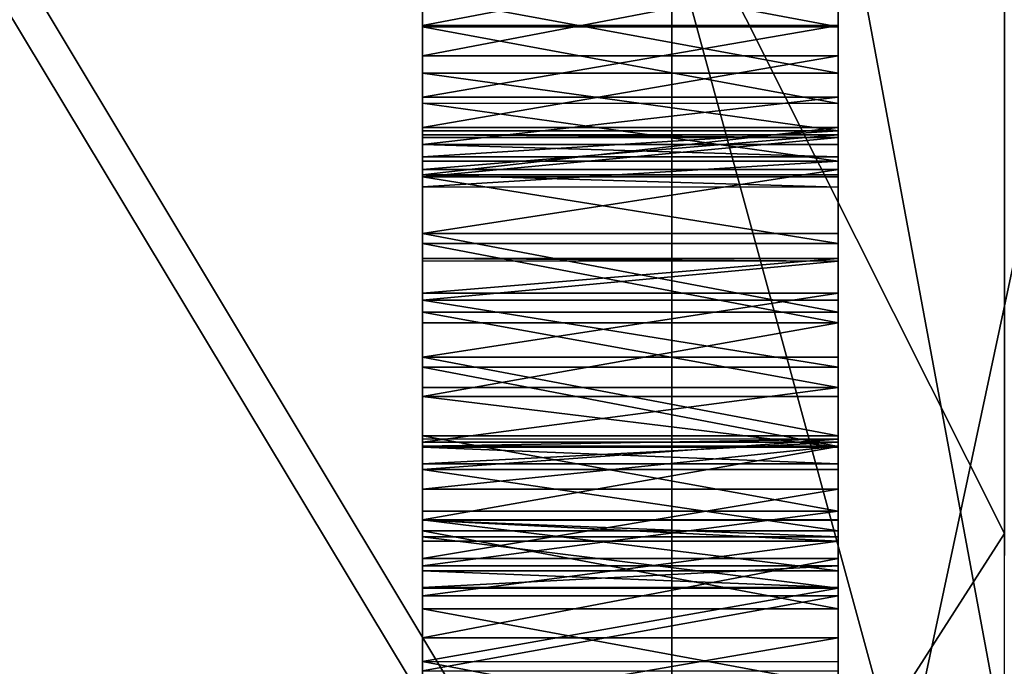
# Model space of a CAD drawing. Extents: x -637 to 443, y -27 to 508.
# Drawn here: x -471 to -460, y 341 to 348 of the extents above; entities that cross this region are included whole.
import ezdxf

# ---------------------------------------------------------------- set-up
doc = ezdxf.new("R2010")
doc.units = 0
doc.header["$MEASUREMENT"] = 0

msp = doc.modelspace()

# ---------------------------------------------------------------- linework, layer by layer
for points in [[(-461.600891, 374.556396, 75.446167), (-461.600891, 373.339508, 88.53212), (-461.602264, 343.332733, 79.915367)], [(-461.600891, 374.556396, 75.446167), (-461.602264, 343.332733, 79.915367), (-461.602051, 349.22699, 68.142052)], [(-461.600891, 373.339508, 88.53212), (-461.600922, 373.02533, 89.436394), (-461.602264, 343.332733, 79.915367)], [(-461.600891, 373.167389, 90.383102), (-461.601807, 350.397614, 112.453346), (-461.602295, 342.9646, 80.799065)], [(-461.600922, 373.02533, 89.436394), (-461.600891, 373.167389, 90.383102), (-461.602295, 342.9646, 80.799065)], [(-461.600922, 373.02533, 89.436394), (-461.602295, 342.9646, 80.799065), (-461.602264, 343.332733, 79.915367)], [(-461.601685, 368.163788, -43.650845), (-461.602234, 355.38205, -36.478802), (-461.602631, 346.989807, -46.592388)], [(-461.601898, 364.741119, -55.529358), (-461.601685, 368.163788, -43.650845), (-461.602631, 346.989807, -46.592388)], [(-461.601898, 364.741119, -55.529358), (-461.602631, 346.989807, -46.592388), (-461.601929, 364.007019, -56.143818)], [(-461.601929, 364.007019, -56.143818), (-461.602631, 346.989807, -46.592388), (-461.602661, 346.572571, -47.453999)], [(-461.601959, 363.642487, -57.029057), (-461.601929, 364.007019, -56.143818), (-461.602661, 346.572571, -47.453999)], [(-461.601959, 363.73114, -57.98233), (-461.602692, 345.802704, -48.022976), (-461.603119, 337.410461, -58.136562)], [(-461.602173, 359.574371, -70.475304), (-461.601959, 363.73114, -57.98233), (-461.603119, 337.410461, -58.136562)], [(-461.601959, 363.73114, -57.98233), (-461.601959, 363.642487, -57.029057), (-461.602692, 345.802704, -48.022976)], [(-461.601959, 363.642487, -57.029057), (-461.602661, 346.572571, -47.453999), (-461.602692, 345.802704, -48.022976)], [(-461.601868, 362.391968, -22.216496), (-461.602173, 353.663513, -4.769588), (-461.6026, 345.473114, -20.456944)], [(-461.601868, 362.391968, -22.216496), (-461.6026, 345.473114, -20.456944), (-461.6026, 345.504028, -21.413879)], [(-461.601868, 362.193024, -23.152924), (-461.601868, 362.391968, -22.216496), (-461.6026, 345.504028, -21.413879)], [(-461.602264, 354.307617, -32.655804), (-461.601868, 362.193024, -23.152924), (-461.6026, 345.504028, -21.413879)], [(-461.601685, 360.361176, 39.981979), (-461.602631, 339.152679, 38.624489), (-461.602234, 348.655151, 30.738699)], [(-461.601685, 360.361176, 39.981979), (-461.601929, 354.077087, 51.53434), (-461.602631, 339.152679, 38.624489)], [(-461.602173, 359.574371, -70.475304), (-461.603119, 337.410461, -58.136562), (-461.603149, 336.993225, -58.998177)], [(-461.602203, 359.209961, -71.360535), (-461.602173, 359.574371, -70.475304), (-461.603149, 336.993225, -58.998177)], [(-461.602203, 359.298615, -72.313805), (-461.602203, 359.209961, -71.360535), (-461.60318, 336.223358, -59.567253)], [(-461.602448, 355.141846, -84.806786), (-461.602203, 359.298615, -72.313805), (-461.60318, 336.223358, -59.567253)], [(-461.602203, 359.209961, -71.360535), (-461.603149, 336.993225, -58.998177), (-461.60318, 336.223358, -59.567253)], [(-461.601837, 358.986206, 17.620461), (-461.6026, 342.357544, 13.242354), (-461.6026, 342.102478, 12.31959)], [(-461.601837, 358.986206, 17.620461), (-461.601868, 358.417236, 18.39036), (-461.6026, 342.357544, 13.242354)], [(-461.602203, 352.82193, -0.88858), (-461.601837, 358.986206, 17.620461), (-461.6026, 342.102478, 12.31959)], [(-461.601868, 358.417236, 18.39036), (-461.601868, 358.27121, 19.336491), (-461.6026, 342.154755, 14.177981)], [(-461.601868, 358.417236, 18.39036), (-461.6026, 342.154755, 14.177981), (-461.6026, 342.357544, 13.242354)], [(-461.601868, 358.27121, 19.336491), (-461.602234, 349.260864, 26.813959), (-461.6026, 342.154755, 14.177981)], [(-459.602081, 342.197235, 114.860672), (-459.60141, 356.916901, 119.11319), (-463.601929, 350.164795, 113.248283)], [(-461.602234, 355.38205, -36.478802), (-461.602264, 354.435944, -36.624836), (-461.602631, 346.958862, -45.635551)], [(-461.602631, 346.989807, -46.592388), (-461.602234, 355.38205, -36.478802), (-461.602631, 346.958862, -45.635551)], [(-461.602448, 355.141846, -84.806786), (-461.603577, 327.831116, -69.680733), (-461.603607, 327.413879, -70.542351)], [(-461.602448, 354.777344, -85.692017), (-461.602448, 355.141846, -84.806786), (-461.603607, 327.413879, -70.542351)], [(-461.602448, 355.141846, -84.806786), (-461.60318, 336.223358, -59.567253), (-461.603577, 327.831116, -69.680733)], [(-461.602448, 354.777344, -85.692017), (-461.603638, 326.644012, -71.111427), (-461.603943, 322.262482, -99.997635)], [(-461.602692, 350.709229, -99.13826), (-461.602448, 354.777344, -85.692017), (-461.603943, 322.262482, -99.997635)], [(-461.602448, 354.777344, -85.692017), (-461.603607, 327.413879, -70.542351), (-461.603638, 326.644012, -71.111427)], [(-461.602264, 354.435944, -36.624836), (-461.602295, 353.530396, -36.314518), (-461.602661, 346.486908, -44.802696)], [(-461.602631, 346.958862, -45.635551), (-461.602264, 354.435944, -36.624836), (-461.602661, 346.486908, -44.802696)], [(-461.602264, 354.307617, -32.655804), (-461.602631, 345.0867, -22.275499), (-461.602295, 353.423981, -33.023933)], [(-461.602264, 354.307617, -32.655804), (-461.6026, 345.504028, -21.413879), (-461.602631, 345.0867, -22.275499)], [(-461.601929, 354.077087, 51.53434), (-461.602631, 338.784576, 39.508183), (-461.602631, 339.152679, 38.624489)], [(-461.601929, 354.077087, 51.53434), (-461.601929, 353.508148, 52.304237), (-461.602631, 338.784576, 39.508183)], [(-461.6026, 345.001038, -19.624096), (-461.602173, 353.663513, -4.769588), (-461.602203, 352.716858, -4.627514)], [(-461.6026, 345.473114, -20.456944), (-461.602173, 353.663513, -4.769588), (-461.6026, 345.001038, -19.624096)], [(-461.601929, 353.672424, 54.155972), (-461.602081, 348.896393, 64.416298), (-461.602142, 347.939514, 64.385361)], [(-461.601929, 353.362122, 53.25037), (-461.601929, 353.672424, 54.155972), (-461.602142, 347.939514, 64.385361)], [(-461.602661, 346.486908, -44.802696), (-461.602295, 353.530396, -36.314518), (-461.602325, 352.872711, -35.618755)], [(-461.601929, 353.508148, 52.304237), (-461.602661, 338.047852, 40.119556), (-461.602631, 338.784576, 39.508183)], [(-461.601929, 353.508148, 52.304237), (-461.601929, 353.362122, 53.25037), (-461.602661, 338.047852, 40.119556)], [(-461.602295, 353.423981, -33.023933), (-461.602631, 345.0867, -22.275499), (-461.602661, 344.316833, -22.844473)], [(-461.602325, 352.812622, -33.76067), (-461.602295, 353.423981, -33.023933), (-461.602661, 344.316833, -22.844473)], [(-461.601929, 353.362122, 53.25037), (-461.602173, 347.077942, 64.802719), (-461.603088, 327.609009, 48.204323)], [(-461.601929, 353.362122, 53.25037), (-461.603088, 327.609009, 48.204323), (-461.602722, 337.111481, 40.318527)], [(-461.601929, 353.362122, 53.25037), (-461.602722, 337.111481, 40.318527), (-461.602661, 338.047852, 40.119556)], [(-461.601929, 353.362122, 53.25037), (-461.602142, 347.939514, 64.385361), (-461.602173, 347.077942, 64.802719)], [(-461.602692, 345.681854, -44.284561), (-461.602325, 352.872711, -35.618755), (-461.602325, 352.613678, -34.697102)], [(-461.602661, 346.486908, -44.802696), (-461.602325, 352.872711, -35.618755), (-461.602692, 345.681854, -44.284561)], [(-461.602325, 352.812622, -33.76067), (-461.602661, 344.316833, -22.844473), (-461.602692, 343.370758, -22.990511)], [(-461.602325, 352.613678, -34.697102), (-461.602325, 352.812622, -33.76067), (-461.602692, 343.370758, -22.990511)], [(-461.602203, 352.82193, -0.88858), (-461.6026, 342.102478, 12.31959), (-461.602631, 341.447815, 11.62111)], [(-461.602203, 352.82193, -0.88858), (-461.602631, 341.447815, 11.62111), (-461.602234, 352.019135, -1.410097)], [(-461.602661, 344.195984, -19.106062), (-461.602203, 352.716858, -4.627514), (-461.602234, 351.944519, -4.06174)], [(-461.6026, 345.001038, -19.624096), (-461.602203, 352.716858, -4.627514), (-461.602661, 344.195984, -19.106062)], [(-461.602722, 344.728271, -44.199978), (-461.602325, 352.613678, -34.697102), (-461.602692, 343.370758, -22.990511)], [(-461.602692, 345.681854, -44.284561), (-461.602325, 352.613678, -34.697102), (-461.602722, 344.728271, -44.199978)], [(-461.602234, 352.019135, -1.410097), (-461.602783, 339.723999, -2.553484), (-461.602753, 340.33844, -3.287615)], [(-461.602234, 352.019135, -1.410097), (-461.602631, 341.447815, 11.62111), (-461.602783, 339.723999, -2.553484)], [(-461.602264, 351.550598, -2.244941), (-461.602234, 352.019135, -1.410097), (-461.602753, 340.33844, -3.287615)], [(-461.602234, 351.944519, -4.06174), (-461.602264, 351.523682, -3.201931), (-461.602753, 340.286285, -5.145899)], [(-461.602661, 344.195984, -19.106062), (-461.602234, 351.944519, -4.06174), (-461.602753, 340.286285, -5.145899)], [(-461.602264, 351.523682, -3.201931), (-461.602264, 351.550598, -2.244941), (-461.602753, 340.33844, -3.287615)], [(-461.602264, 351.523682, -3.201931), (-461.602753, 340.541382, -4.223234), (-461.602753, 340.286285, -5.145899)], [(-461.602264, 351.523682, -3.201931), (-461.602753, 340.33844, -3.287615), (-461.602753, 340.541382, -4.223234)], [(-461.602692, 350.954834, -101.779617), (-461.602722, 350.433441, -100.976768), (-461.603394, 335.550995, -106.989067)], [(-461.602783, 349.624176, -112.223038), (-461.602692, 350.954834, -101.779617), (-461.603394, 335.550995, -106.989067)], [(-461.602692, 350.709229, -99.13826), (-461.603943, 322.262482, -99.997635), (-461.603394, 335.550995, -106.989067)], [(-461.602722, 350.344788, -100.023491), (-461.602692, 350.709229, -99.13826), (-461.603394, 335.550995, -106.989067)], [(-461.602722, 350.433441, -100.976768), (-461.602722, 350.344788, -100.023491), (-461.603394, 335.550995, -106.989067)], [(-466.602356, 347.939728, 64.385361), (-466.602234, 350.332123, 66.646988), (-466.602264, 349.963898, 67.530678)], [(-466.602325, 348.896606, 64.416298), (-466.602234, 350.332123, 66.646988), (-466.602356, 347.939728, 64.385361)], [(-461.602539, 335.965454, 94.067444), (-461.601807, 350.397614, 112.453346), (-461.602478, 336.288757, 107.315514)], [(-461.602539, 336.333679, 93.183762), (-461.601807, 350.397614, 112.453346), (-461.602539, 335.965454, 94.067444)], [(-461.602295, 342.9646, 80.799065), (-461.601807, 350.397614, 112.453346), (-461.602539, 336.333679, 93.183762)], [(-461.601807, 350.397614, 112.453346), (-458.773987, 335.152466, 109.906677), (-461.602478, 336.288757, 107.315514)], [(-458.773315, 349.602112, 115.167618), (-458.773987, 335.152466, 109.906677), (-461.601807, 350.397614, 112.453346)], [(-463.60257, 335.955963, 108.07502), (-472.13562, 350.165161, 113.248268), (-472.136261, 335.95636, 108.07502)], [(-463.60257, 335.955963, 108.07502), (-463.601929, 350.164795, 113.248283), (-472.13562, 350.165161, 113.248268)], [(-463.60257, 335.955963, 108.07502), (-459.602081, 342.197235, 114.860672), (-463.601929, 350.164795, 113.248283)], [(-466.602356, 347.939728, 64.385361), (-466.602264, 349.963898, 67.530678), (-466.602295, 349.227203, 68.142052)], [(-461.603394, 335.550995, -106.989067), (-458.774323, 348.809967, -114.932297), (-461.602783, 349.624176, -112.223038)], [(-463.603516, 335.213074, -107.745689), (-472.137207, 335.21344, -107.745689), (-472.136597, 349.3862, -113.016586)], [(-463.602905, 349.385803, -113.016586), (-463.603516, 335.213074, -107.745689), (-472.136597, 349.3862, -113.016586)], [(-463.602905, 349.385803, -113.016586), (-459.603363, 334.726379, -111.901962), (-463.603516, 335.213074, -107.745689)], [(-459.602753, 349.134277, -117.114853), (-459.603363, 334.726379, -111.901962), (-463.602905, 349.385803, -113.016586)], [(-466.602509, 348.304321, 26.783035), (-461.602234, 349.260864, 26.813959), (-466.602448, 349.261108, 26.813959)], [(-466.602448, 349.261108, 26.813959), (-466.602478, 348.655396, 30.738697), (-466.602509, 348.304321, 26.783035)], [(-461.602264, 348.304077, 26.783035), (-461.602234, 349.260864, 26.813959), (-466.602509, 348.304321, 26.783035)], [(-466.602386, 347.078156, 64.802719), (-466.602295, 349.227203, 68.142052), (-466.602325, 348.290802, 68.341026)], [(-466.602356, 347.939728, 64.385361), (-466.602295, 349.227203, 68.142052), (-466.602386, 347.078156, 64.802719)], [(-466.602295, 349.227203, 68.142052), (-461.602112, 348.290588, 68.341026), (-466.602325, 348.290802, 68.341026)], [(-461.602051, 349.22699, 68.142052), (-461.602112, 348.290588, 68.341026), (-466.602295, 349.227203, 68.142052)], [(-461.6026, 342.154755, 14.177981), (-461.602234, 349.260864, 26.813959), (-461.602264, 348.304077, 26.783035)], [(-461.602051, 349.22699, 68.142052), (-461.602295, 343.248169, 78.961761), (-461.602112, 348.290588, 68.341026)], [(-461.602051, 349.22699, 68.142052), (-461.602264, 343.332733, 79.915367), (-461.602295, 343.248169, 78.961761)], [(-466.602356, 347.939728, 64.385361), (-461.602081, 348.896393, 64.416298), (-466.602325, 348.896606, 64.416298)], [(-461.602142, 347.939514, 64.385361), (-461.602081, 348.896393, 64.416298), (-466.602356, 347.939728, 64.385361)], [(-458.774933, 334.396912, -109.571243), (-458.774323, 348.809967, -114.932297), (-461.603394, 335.550995, -106.989067)], [(-466.602478, 348.655396, 30.738697), (-461.602295, 347.733551, 30.479631), (-466.602509, 347.733765, 30.479631)], [(-466.602509, 348.304321, 26.783035), (-466.602478, 348.655396, 30.738697), (-466.602509, 347.733765, 30.479631)], [(-461.602234, 348.655151, 30.738699), (-461.602295, 347.733551, 30.479631), (-466.602478, 348.655396, 30.738697)], [(-461.602234, 348.655151, 30.738699), (-461.602631, 339.152679, 38.624489), (-461.602631, 339.068115, 37.670872)], [(-461.602234, 348.655151, 30.738699), (-461.602631, 339.068115, 37.670872), (-461.602295, 347.733551, 30.479631)], [(-466.602509, 348.304321, 26.783035), (-466.602539, 347.038055, 29.82193), (-466.60257, 346.727753, 28.916328)], [(-466.602509, 348.304321, 26.783035), (-466.60257, 346.727753, 28.916328), (-466.60257, 346.873779, 27.970196)], [(-466.602509, 348.304321, 26.783035), (-466.60257, 346.873779, 27.970196), (-466.602539, 347.442719, 27.200296)], [(-466.602539, 347.442719, 27.200296), (-461.602264, 348.304077, 26.783035), (-466.602509, 348.304321, 26.783035)], [(-466.602509, 348.304321, 26.783035), (-466.602509, 347.733765, 30.479631), (-466.602539, 347.038055, 29.82193)], [(-461.602295, 347.442505, 27.200296), (-461.602264, 348.304077, 26.783035), (-466.602539, 347.442719, 27.200296)], [(-466.602417, 346.363159, 66.518753), (-466.602325, 348.290802, 68.341026), (-466.602356, 347.369202, 68.082062)], [(-466.602386, 347.078156, 64.802719), (-466.602325, 348.290802, 68.341026), (-466.602417, 346.363159, 66.518753)], [(-466.602325, 348.290802, 68.341026), (-461.602142, 347.368958, 68.082062), (-466.602356, 347.369202, 68.082062)], [(-461.602112, 348.290588, 68.341026), (-461.602142, 347.368958, 68.082062), (-466.602325, 348.290802, 68.341026)], [(-461.602631, 341.540314, 14.912115), (-461.602264, 348.304077, 26.783035), (-461.602295, 347.442505, 27.200296)], [(-461.6026, 342.154755, 14.177981), (-461.602264, 348.304077, 26.783035), (-461.602631, 341.540314, 14.912115)], [(-461.602112, 348.290588, 68.341026), (-461.602295, 342.730042, 78.156754), (-461.602142, 347.368958, 68.082062)], [(-461.602112, 348.290588, 68.341026), (-461.602295, 343.248169, 78.961761), (-461.602295, 342.730042, 78.156754)], [(-466.602386, 347.078156, 64.802719), (-461.602142, 347.939514, 64.385361), (-466.602356, 347.939728, 64.385361)], [(-461.602173, 347.077942, 64.802719), (-461.602142, 347.939514, 64.385361), (-466.602386, 347.078156, 64.802719)], [(-466.602509, 347.733765, 30.479631), (-461.602325, 347.037811, 29.82193), (-466.602539, 347.038055, 29.82193)], [(-461.602295, 347.733551, 30.479631), (-461.602325, 347.037811, 29.82193), (-466.602509, 347.733765, 30.479631)], [(-461.602295, 347.733551, 30.479631), (-461.602631, 339.068115, 37.670872), (-461.602325, 347.037811, 29.82193)], [(-466.60257, 346.873779, 27.970196), (-461.602295, 347.442505, 27.200296), (-466.602539, 347.442719, 27.200296)], [(-461.602325, 346.873566, 27.970196), (-461.602295, 347.442505, 27.200296), (-466.60257, 346.873779, 27.970196)], [(-466.602356, 347.369202, 68.082062), (-461.602173, 346.67334, 67.424362), (-466.602417, 346.673553, 67.424362)], [(-466.602417, 346.363159, 66.518753), (-466.602356, 347.369202, 68.082062), (-466.602417, 346.673553, 67.424362)], [(-461.602142, 347.368958, 68.082062), (-461.602173, 346.67334, 67.424362), (-466.602356, 347.369202, 68.082062)], [(-461.602661, 340.655121, 15.276555), (-461.602295, 347.442505, 27.200296), (-461.602325, 346.873566, 27.970196)], [(-461.602631, 341.540314, 14.912115), (-461.602295, 347.442505, 27.200296), (-461.602661, 340.655121, 15.276555)], [(-461.602142, 347.368958, 68.082062), (-461.602356, 341.897217, 77.684677), (-461.602173, 346.67334, 67.424362)], [(-461.602142, 347.368958, 68.082062), (-461.602295, 342.730042, 78.156754), (-461.602356, 341.897217, 77.684677)], [(-466.602875, 346.990021, -46.592388), (-466.602966, 344.856842, -48.169014), (-466.602936, 345.802917, -48.022976)], [(-466.602875, 346.959106, -45.635551), (-466.602966, 344.856842, -48.169014), (-466.602875, 346.990021, -46.592388)], [(-466.602875, 346.990021, -46.592388), (-466.602936, 345.802917, -48.022976), (-466.602905, 346.572784, -47.453999)], [(-466.602905, 346.572784, -47.453999), (-461.602631, 346.989807, -46.592388), (-466.602875, 346.990021, -46.592388)], [(-461.602661, 346.572571, -47.453999), (-461.602631, 346.989807, -46.592388), (-466.602905, 346.572784, -47.453999)], [(-466.602875, 346.990021, -46.592388), (-461.602631, 346.958862, -45.635551), (-466.602875, 346.959106, -45.635551)], [(-461.602631, 346.989807, -46.592388), (-461.602631, 346.958862, -45.635551), (-466.602875, 346.990021, -46.592388)], [(-466.602539, 347.038055, 29.82193), (-461.602325, 347.037811, 29.82193), (-466.60257, 346.727753, 28.916328)], [(-461.602325, 347.037811, 29.82193), (-461.602325, 346.727539, 28.916328), (-466.60257, 346.727753, 28.916328)], [(-466.602417, 346.509186, 65.572624), (-461.602173, 347.077942, 64.802719), (-466.602386, 347.078156, 64.802719)], [(-466.602386, 347.078156, 64.802719), (-466.602417, 346.363159, 66.518753), (-466.602417, 346.509186, 65.572624)], [(-461.602203, 346.508972, 65.572624), (-461.602173, 347.077942, 64.802719), (-466.602417, 346.509186, 65.572624)], [(-461.602173, 347.077942, 64.802719), (-461.603119, 327.240875, 49.088017), (-461.603088, 327.609009, 48.204323)], [(-461.602173, 347.077942, 64.802719), (-461.602203, 346.508972, 65.572624), (-461.603119, 327.240875, 49.088017)], [(-461.602325, 347.037811, 29.82193), (-461.602631, 339.068115, 37.670872), (-461.602661, 338.549988, 36.865772)], [(-461.602325, 346.727539, 28.916328), (-461.602325, 347.037811, 29.82193), (-461.602661, 338.549988, 36.865772)], [(-466.602875, 346.959106, -45.635551), (-466.603027, 343.293579, -47.162933), (-466.602997, 343.951263, -47.858696)], [(-466.602875, 346.959106, -45.635551), (-466.602875, 346.487122, -44.802696), (-466.603027, 343.293579, -47.162933)], [(-466.602875, 346.959106, -45.635551), (-466.602997, 343.951263, -47.858696), (-466.602966, 344.856842, -48.169014)], [(-466.602875, 346.959106, -45.635551), (-461.602631, 346.958862, -45.635551), (-466.602875, 346.487122, -44.802696)], [(-461.602631, 346.958862, -45.635551), (-461.602661, 346.486908, -44.802696), (-466.602875, 346.487122, -44.802696)], [(-466.60257, 346.727753, 28.916328), (-461.602325, 346.727539, 28.916328), (-466.60257, 346.873779, 27.970196)], [(-461.602325, 346.727539, 28.916328), (-461.602325, 346.873566, 27.970196), (-466.60257, 346.873779, 27.970196)], [(-461.602325, 346.873566, 27.970196), (-461.602325, 346.727539, 28.916328), (-461.602753, 336.760406, 36.362869)], [(-461.602692, 339.701904, 15.187909), (-461.602325, 346.873566, 27.970196), (-461.602753, 336.760406, 36.362869)], [(-461.602661, 340.655121, 15.276555), (-461.602325, 346.873566, 27.970196), (-461.602692, 339.701904, 15.187909)], [(-466.602417, 346.673553, 67.424362), (-461.602173, 346.67334, 67.424362), (-466.602417, 346.363159, 66.518753)], [(-461.602173, 346.67334, 67.424362), (-461.602203, 346.362946, 66.518753), (-466.602417, 346.363159, 66.518753)], [(-461.602325, 346.727539, 28.916328), (-461.602692, 337.717194, 36.393795), (-461.602753, 336.760406, 36.362869)], [(-461.602325, 346.727539, 28.916328), (-461.602661, 338.549988, 36.865772), (-461.602692, 337.717194, 36.393795)], [(-461.602173, 346.67334, 67.424362), (-461.602356, 341.897217, 77.684677), (-461.602386, 340.94043, 77.653755)], [(-461.602203, 346.362946, 66.518753), (-461.602173, 346.67334, 67.424362), (-461.602386, 340.94043, 77.653755)], [(-466.602936, 345.802917, -48.022976), (-461.602661, 346.572571, -47.453999), (-466.602905, 346.572784, -47.453999)], [(-461.602692, 345.802704, -48.022976), (-461.602661, 346.572571, -47.453999), (-466.602936, 345.802917, -48.022976)], [(-466.602417, 346.363159, 66.518753), (-461.602203, 346.362946, 66.518753), (-466.602417, 346.509186, 65.572624)], [(-461.602203, 346.362946, 66.518753), (-461.602203, 346.508972, 65.572624), (-466.602417, 346.509186, 65.572624)], [(-461.602203, 346.508972, 65.572624), (-461.603149, 326.504181, 49.69939), (-461.603119, 327.240875, 49.088017)], [(-461.602203, 346.508972, 65.572624), (-461.602203, 346.362946, 66.518753), (-461.603149, 326.504181, 49.69939)], [(-466.602875, 346.487122, -44.802696), (-466.603027, 343.034546, -46.241276), (-466.603027, 343.293579, -47.162933)], [(-466.602875, 346.487122, -44.802696), (-466.602905, 345.682068, -44.284561), (-466.603027, 343.034546, -46.241276)], [(-466.602875, 346.487122, -44.802696), (-461.602692, 345.681854, -44.284561), (-466.602905, 345.682068, -44.284561)], [(-461.602661, 346.486908, -44.802696), (-461.602692, 345.681854, -44.284561), (-466.602875, 346.487122, -44.802696)], [(-461.602203, 346.362946, 66.518753), (-461.602417, 340.078857, 78.071014), (-461.603149, 326.504181, 49.69939)], [(-461.602203, 346.362946, 66.518753), (-461.602386, 340.94043, 77.653755), (-461.602417, 340.078857, 78.071014)], [(-466.602966, 344.856842, -48.169014), (-461.602753, 344.856628, -48.169014), (-466.602936, 345.802917, -48.022976)], [(-461.602753, 344.856628, -48.169014), (-461.602692, 345.802704, -48.022976), (-466.602936, 345.802917, -48.022976)], [(-461.603119, 337.410461, -58.136562), (-461.602692, 345.802704, -48.022976), (-461.602753, 344.856628, -48.169014)], [(-466.602905, 345.682068, -44.284561), (-466.603027, 343.23349, -45.304844), (-466.603027, 343.034546, -46.241276)], [(-466.602905, 345.682068, -44.284561), (-466.602966, 344.728485, -44.199978), (-466.603027, 343.23349, -45.304844)], [(-466.602905, 345.682068, -44.284561), (-461.602722, 344.728271, -44.199978), (-466.602966, 344.728485, -44.199978)], [(-461.602692, 345.681854, -44.284561), (-461.602722, 344.728271, -44.199978), (-466.602905, 345.682068, -44.284561)], [(-466.602814, 345.473328, -20.456944), (-466.602997, 341.548767, -21.062765), (-466.602997, 341.807739, -21.984432)], [(-466.602814, 345.473328, -20.456944), (-466.602966, 342.358978, -19.38961), (-466.602997, 341.548767, -21.062765)], [(-466.602814, 345.473328, -20.456944), (-466.602997, 341.807739, -21.984432), (-466.602844, 345.086914, -22.275499)], [(-466.602814, 345.473328, -20.456944), (-466.602905, 343.242737, -19.02137), (-466.602966, 342.358978, -19.38961)], [(-466.602814, 345.473328, -20.456944), (-466.602875, 344.196198, -19.106062), (-466.602905, 343.242737, -19.02137)], [(-466.602814, 345.473328, -20.456944), (-466.602844, 345.001282, -19.624096), (-466.602875, 344.196198, -19.106062)], [(-466.602844, 345.086914, -22.275499), (-461.6026, 345.504028, -21.413879), (-466.602844, 345.504272, -21.413879)], [(-466.602844, 345.504272, -21.413879), (-461.6026, 345.473114, -20.456944), (-466.602814, 345.473328, -20.456944)], [(-461.6026, 345.504028, -21.413879), (-461.6026, 345.473114, -20.456944), (-466.602844, 345.504272, -21.413879)], [(-466.602814, 345.473328, -20.456944), (-466.602844, 345.086914, -22.275499), (-466.602844, 345.504272, -21.413879)], [(-461.602631, 345.0867, -22.275499), (-461.6026, 345.504028, -21.413879), (-466.602844, 345.086914, -22.275499)], [(-466.602814, 345.473328, -20.456944), (-461.6026, 345.473114, -20.456944), (-466.602844, 345.001282, -19.624096)], [(-461.6026, 345.473114, -20.456944), (-461.6026, 345.001038, -19.624096), (-466.602844, 345.001282, -19.624096)], [(-466.602844, 345.086914, -22.275499), (-466.602997, 341.807739, -21.984432), (-466.602936, 343.370972, -22.990511)], [(-466.602844, 345.086914, -22.275499), (-466.602936, 343.370972, -22.990511), (-466.602875, 344.317078, -22.844473)], [(-466.602875, 344.317078, -22.844473), (-461.602631, 345.0867, -22.275499), (-466.602844, 345.086914, -22.275499)], [(-461.602661, 344.316833, -22.844473), (-461.602631, 345.0867, -22.275499), (-466.602875, 344.317078, -22.844473)], [(-466.602844, 345.001282, -19.624096), (-461.602661, 344.195984, -19.106062), (-466.602875, 344.196198, -19.106062)], [(-461.6026, 345.001038, -19.624096), (-461.602661, 344.195984, -19.106062), (-466.602844, 345.001282, -19.624096)], [(-466.602997, 343.951263, -47.858696), (-461.602783, 343.95105, -47.858696), (-466.602966, 344.856842, -48.169014)], [(-461.602783, 343.95105, -47.858696), (-461.602753, 344.856628, -48.169014), (-466.602966, 344.856842, -48.169014)], [(-461.603119, 337.379517, -57.179729), (-461.602753, 344.856628, -48.169014), (-461.602783, 343.95105, -47.858696)], [(-461.603119, 337.410461, -58.136562), (-461.602753, 344.856628, -48.169014), (-461.603119, 337.379517, -57.179729)], [(-466.602966, 344.728485, -44.199978), (-466.602997, 343.844849, -44.568111), (-466.603027, 343.23349, -45.304844)], [(-466.602966, 344.728485, -44.199978), (-461.602722, 344.728271, -44.199978), (-466.602997, 343.844849, -44.568111)], [(-461.602722, 344.728271, -44.199978), (-461.602783, 343.844604, -44.568111), (-466.602997, 343.844849, -44.568111)], [(-461.602722, 344.728271, -44.199978), (-461.602692, 343.370758, -22.990511), (-461.603241, 331.818939, -29.274834)], [(-461.602722, 344.728271, -44.199978), (-461.603241, 331.818939, -29.274834), (-461.602783, 343.844604, -44.568111)], [(-466.602936, 343.370972, -22.990511), (-461.602692, 343.370758, -22.990511), (-466.602875, 344.317078, -22.844473)], [(-461.602692, 343.370758, -22.990511), (-461.602661, 344.316833, -22.844473), (-466.602875, 344.317078, -22.844473)], [(-466.602875, 344.196198, -19.106062), (-461.602692, 343.242493, -19.02137), (-466.602905, 343.242737, -19.02137)], [(-461.602661, 344.195984, -19.106062), (-461.602692, 343.242493, -19.02137), (-466.602875, 344.196198, -19.106062)], [(-461.602661, 344.195984, -19.106062), (-461.602753, 340.286285, -5.145899), (-461.602783, 339.6315, -5.844388)], [(-461.602661, 344.195984, -19.106062), (-461.602783, 339.6315, -5.844388), (-461.602692, 343.242493, -19.02137)], [(-466.603027, 343.293579, -47.162933), (-461.602783, 343.95105, -47.858696), (-466.602997, 343.951263, -47.858696)], [(-461.602814, 343.293365, -47.162933), (-461.602783, 343.95105, -47.858696), (-466.603027, 343.293579, -47.162933)], [(-461.603119, 336.907562, -56.34687), (-461.602783, 343.95105, -47.858696), (-461.602814, 343.293365, -47.162933)], [(-461.603119, 337.379517, -57.179729), (-461.602783, 343.95105, -47.858696), (-461.603119, 336.907562, -56.34687)], [(-466.602997, 343.844849, -44.568111), (-461.602783, 343.233276, -45.304844), (-466.603027, 343.23349, -45.304844)], [(-461.602783, 343.844604, -44.568111), (-461.602783, 343.233276, -45.304844), (-466.602997, 343.844849, -44.568111)], [(-461.602783, 343.844604, -44.568111), (-461.603241, 331.818939, -29.274834), (-461.603271, 331.049072, -29.843807)], [(-461.602783, 343.233276, -45.304844), (-461.602783, 343.844604, -44.568111), (-461.603271, 331.049072, -29.843807)], [(-466.602936, 343.370972, -22.990511), (-466.602997, 341.807739, -21.984432), (-466.602966, 342.465393, -22.680092)], [(-466.602966, 342.465393, -22.680092), (-461.602753, 342.465179, -22.680092), (-466.602936, 343.370972, -22.990511)], [(-461.602753, 342.465179, -22.680092), (-461.602692, 343.370758, -22.990511), (-466.602936, 343.370972, -22.990511)], [(-466.602631, 340.940674, 77.653755), (-466.602509, 343.332947, 79.915367), (-466.602509, 342.964844, 80.799065)], [(-466.60257, 341.897461, 77.684677), (-466.602509, 343.332947, 79.915367), (-466.602631, 340.940674, 77.653755)], [(-466.60257, 341.897461, 77.684677), (-466.602509, 343.248383, 78.961761), (-466.602509, 343.332947, 79.915367)], [(-466.602509, 343.248383, 78.961761), (-461.602264, 343.332733, 79.915367), (-466.602509, 343.332947, 79.915367)], [(-466.602509, 343.332947, 79.915367), (-461.602264, 343.332733, 79.915367), (-466.602509, 342.964844, 80.799065)], [(-461.602295, 343.248169, 78.961761), (-461.602264, 343.332733, 79.915367), (-466.602509, 343.248383, 78.961761)], [(-461.602264, 343.332733, 79.915367), (-461.602295, 342.9646, 80.799065), (-466.602509, 342.964844, 80.799065)], [(-461.602692, 343.370758, -22.990511), (-461.60321, 332.236298, -28.413212), (-461.603241, 331.818939, -29.274834)], [(-461.602692, 343.370758, -22.990511), (-461.602753, 342.465179, -22.680092), (-461.60321, 332.236298, -28.413212)], [(-466.603027, 343.034546, -46.241276), (-461.602814, 343.293365, -47.162933), (-466.603027, 343.293579, -47.162933)], [(-461.602814, 343.034302, -46.241276), (-461.602814, 343.293365, -47.162933), (-466.603027, 343.034546, -46.241276)], [(-466.603027, 343.23349, -45.304844), (-461.602814, 343.034302, -46.241276), (-466.603027, 343.034546, -46.241276)], [(-461.602783, 343.233276, -45.304844), (-461.602814, 343.034302, -46.241276), (-466.603027, 343.23349, -45.304844)], [(-466.602905, 343.242737, -19.02137), (-461.602692, 343.242493, -19.02137), (-466.602966, 342.358978, -19.38961)], [(-461.602692, 343.242493, -19.02137), (-461.602722, 342.358765, -19.38961), (-466.602966, 342.358978, -19.38961)], [(-466.60257, 341.897461, 77.684677), (-466.602539, 342.730255, 78.156754), (-466.602509, 343.248383, 78.961761)], [(-466.602539, 342.730255, 78.156754), (-461.602295, 343.248169, 78.961761), (-466.602509, 343.248383, 78.961761)], [(-461.602295, 342.730042, 78.156754), (-461.602295, 343.248169, 78.961761), (-466.602539, 342.730255, 78.156754)], [(-461.602783, 343.233276, -45.304844), (-461.603271, 331.049072, -29.843807), (-461.603333, 330.102997, -29.989845)], [(-461.602814, 343.034302, -46.241276), (-461.602783, 343.233276, -45.304844), (-461.603333, 330.102997, -29.989845)], [(-461.602814, 343.293365, -47.162933), (-461.60321, 335.148926, -55.744156), (-461.603149, 336.102509, -55.828739)], [(-461.602814, 343.293365, -47.162933), (-461.602814, 343.034302, -46.241276), (-461.60321, 335.148926, -55.744156)], [(-461.603119, 336.907562, -56.34687), (-461.602814, 343.293365, -47.162933), (-461.603149, 336.102509, -55.828739)], [(-461.602692, 343.242493, -19.02137), (-461.602783, 339.6315, -5.844388), (-461.602844, 338.727264, -6.158587)], [(-461.602692, 343.242493, -19.02137), (-461.602844, 338.727264, -6.158587), (-461.602722, 342.358765, -19.38961)], [(-466.602661, 340.079102, 78.071014), (-466.602509, 342.964844, 80.799065), (-466.602539, 342.228119, 81.410439)], [(-466.602631, 340.940674, 77.653755), (-466.602509, 342.964844, 80.799065), (-466.602661, 340.079102, 78.071014)], [(-466.602509, 342.964844, 80.799065), (-461.602325, 342.227905, 81.410439), (-466.602539, 342.228119, 81.410439)], [(-461.602295, 342.9646, 80.799065), (-461.602325, 342.227905, 81.410439), (-466.602509, 342.964844, 80.799065)], [(-461.60321, 335.148926, -55.744156), (-461.602814, 343.034302, -46.241276), (-461.603333, 330.102997, -29.989845)], [(-461.602295, 342.9646, 80.799065), (-461.602539, 336.333679, 93.183762), (-461.602325, 342.227905, 81.410439)], [(-466.60257, 341.897461, 77.684677), (-461.602295, 342.730042, 78.156754), (-466.602539, 342.730255, 78.156754)], [(-461.602356, 341.897217, 77.684677), (-461.602295, 342.730042, 78.156754), (-466.60257, 341.897461, 77.684677)], [(-466.602997, 341.807739, -21.984432), (-461.602753, 342.465179, -22.680092), (-466.602966, 342.465393, -22.680092)], [(-461.602753, 341.807526, -21.984432), (-461.602753, 342.465179, -22.680092), (-466.602997, 341.807739, -21.984432)], [(-466.602966, 342.358978, -19.38961), (-461.602753, 341.747528, -20.126335), (-466.602997, 341.747742, -20.126335)], [(-466.602966, 342.358978, -19.38961), (-466.602997, 341.747742, -20.126335), (-466.602997, 341.548767, -21.062765)], [(-461.602722, 342.358765, -19.38961), (-461.602753, 341.747528, -20.126335), (-466.602966, 342.358978, -19.38961)], [(-466.602844, 342.102722, 12.319589), (-461.6026, 342.102478, 12.31959), (-466.602814, 342.357788, 13.242353)], [(-466.602814, 342.357788, 13.242353), (-461.6026, 342.154755, 14.177981), (-466.602844, 342.154968, 14.177981)], [(-466.602844, 342.102722, 12.319589), (-466.602814, 342.357788, 13.242353), (-466.602844, 342.154968, 14.177981)], [(-461.6026, 342.102478, 12.31959), (-461.6026, 342.357544, 13.242354), (-466.602814, 342.357788, 13.242353)], [(-461.6026, 342.357544, 13.242354), (-461.6026, 342.154755, 14.177981), (-466.602814, 342.357788, 13.242353)], [(-461.602753, 342.465179, -22.680092), (-461.602753, 341.807526, -21.984432), (-461.60321, 332.205353, -27.456377)], [(-461.602753, 342.465179, -22.680092), (-461.60321, 332.205353, -27.456377), (-461.60321, 332.236298, -28.413212)], [(-461.602722, 342.358765, -19.38961), (-461.602844, 338.727264, -6.158587), (-461.602875, 337.780609, -6.016512)], [(-461.602753, 341.747528, -20.126335), (-461.602722, 342.358765, -19.38961), (-461.602875, 337.780609, -6.016512)], [(-466.602844, 342.154968, 14.177981), (-466.602844, 341.540527, 14.912114), (-466.602905, 340.655334, 15.276555)], [(-466.602844, 342.102722, 12.319589), (-466.602844, 342.154968, 14.177981), (-466.602905, 340.655334, 15.276555)], [(-466.602844, 342.154968, 14.177981), (-461.602631, 341.540314, 14.912115), (-466.602844, 341.540527, 14.912114)], [(-461.6026, 342.154755, 14.177981), (-461.602631, 341.540314, 14.912115), (-466.602844, 342.154968, 14.177981)], [(-466.602661, 340.079102, 78.071014), (-466.602539, 342.228119, 81.410439), (-466.6026, 341.291626, 81.609413)], [(-466.602539, 342.228119, 81.410439), (-461.602356, 341.291412, 81.609413), (-466.6026, 341.291626, 81.609413)], [(-461.602325, 342.227905, 81.410439), (-461.602356, 341.291412, 81.609413), (-466.602539, 342.228119, 81.410439)], [(-459.602722, 328.126526, 108.797302), (-459.602081, 342.197235, 114.860672), (-463.60257, 335.955963, 108.07502)], [(-461.602325, 342.227905, 81.410439), (-461.602539, 336.333679, 93.183762), (-461.602539, 336.248993, 92.230141)], [(-461.602325, 342.227905, 81.410439), (-461.602539, 336.248993, 92.230141), (-461.602356, 341.291412, 81.609413)], [(-466.602844, 342.102722, 12.319589), (-466.602905, 340.655334, 15.276555), (-466.602875, 341.448029, 11.621109)], [(-466.602875, 341.448029, 11.621109), (-461.6026, 342.102478, 12.31959), (-466.602844, 342.102722, 12.319589)], [(-461.602631, 341.447815, 11.62111), (-461.6026, 342.102478, 12.31959), (-466.602875, 341.448029, 11.621109)], [(-466.602631, 340.940674, 77.653755), (-461.602356, 341.897217, 77.684677), (-466.60257, 341.897461, 77.684677)], [(-461.602386, 340.94043, 77.653755), (-461.602356, 341.897217, 77.684677), (-466.602631, 340.940674, 77.653755)], [(-466.602997, 341.548767, -21.062765), (-461.602753, 341.807526, -21.984432), (-466.602997, 341.807739, -21.984432)], [(-461.602783, 341.548553, -21.062765), (-461.602753, 341.807526, -21.984432), (-466.602997, 341.548767, -21.062765)], [(-461.602753, 341.807526, -21.984432), (-461.603241, 331.733307, -26.623529), (-461.60321, 332.205353, -27.456377)], [(-461.602753, 341.807526, -21.984432), (-461.602783, 341.548553, -21.062765), (-461.603241, 331.733307, -26.623529)], [(-466.602997, 341.747742, -20.126335), (-461.602783, 341.548553, -21.062765), (-466.602997, 341.548767, -21.062765)], [(-461.602753, 341.747528, -20.126335), (-461.602783, 341.548553, -21.062765), (-466.602997, 341.747742, -20.126335)], [(-461.602753, 341.747528, -20.126335), (-461.602875, 337.780609, -6.016512), (-461.603455, 324.695282, -7.233386)], [(-461.602753, 341.747528, -20.126335), (-461.603455, 324.695282, -7.233386), (-461.603271, 330.928345, -26.105385)], [(-461.602783, 341.548553, -21.062765), (-461.602753, 341.747528, -20.126335), (-461.603271, 330.928345, -26.105385)], [(-466.602844, 341.540527, 14.912114), (-461.602631, 341.540314, 14.912115), (-466.602905, 340.655334, 15.276555)], [(-461.602631, 341.540314, 14.912115), (-461.602661, 340.655121, 15.276555), (-466.602905, 340.655334, 15.276555)], [(-461.602783, 341.548553, -21.062765), (-461.603271, 330.928345, -26.105385), (-461.603241, 331.733307, -26.623529)], [(-466.602875, 341.448029, 11.621109), (-466.602905, 340.655334, 15.276555), (-466.602936, 339.702118, 15.187909)], [(-466.602875, 341.448029, 11.621109), (-466.602936, 339.702118, 15.187909), (-466.602905, 340.543701, 11.307001)], [(-466.602905, 340.543701, 11.307001), (-461.602631, 341.447815, 11.62111), (-466.602875, 341.448029, 11.621109)], [(-461.602692, 340.543457, 11.307001), (-461.602631, 341.447815, 11.62111), (-466.602905, 340.543701, 11.307001)], [(-461.602783, 339.723999, -2.553484), (-461.602631, 341.447815, 11.62111), (-461.602692, 340.543457, 11.307001)], [(-466.602692, 339.364105, 79.78714), (-466.6026, 341.291626, 81.609413), (-466.602631, 340.370117, 81.350449)], [(-466.602661, 340.079102, 78.071014), (-466.6026, 341.291626, 81.609413), (-466.602692, 339.364105, 79.78714)], [(-466.6026, 341.291626, 81.609413), (-461.602386, 340.369904, 81.350449), (-466.602631, 340.370117, 81.350449)], [(-461.602356, 341.291412, 81.609413), (-461.602386, 340.369904, 81.350449), (-466.6026, 341.291626, 81.609413)], [(-461.602356, 341.291412, 81.609413), (-461.602539, 336.248993, 92.230141), (-461.60257, 335.730957, 91.425148)], [(-461.602356, 341.291412, 81.609413), (-461.60257, 335.730957, 91.425148), (-461.602386, 340.369904, 81.350449)], [(-466.602661, 340.079102, 78.071014), (-461.602386, 340.94043, 77.653755), (-466.602631, 340.940674, 77.653755)], [(-461.602417, 340.078857, 78.071014), (-461.602386, 340.94043, 77.653755), (-466.602661, 340.079102, 78.071014)], [(-466.602905, 340.655334, 15.276555), (-461.602692, 339.701904, 15.187909), (-466.602936, 339.702118, 15.187909)], [(-461.602661, 340.655121, 15.276555), (-461.602692, 339.701904, 15.187909), (-466.602905, 340.655334, 15.276555)]]:
    msp.add_3dface(points)

doc.saveas('drawing.dxf')
